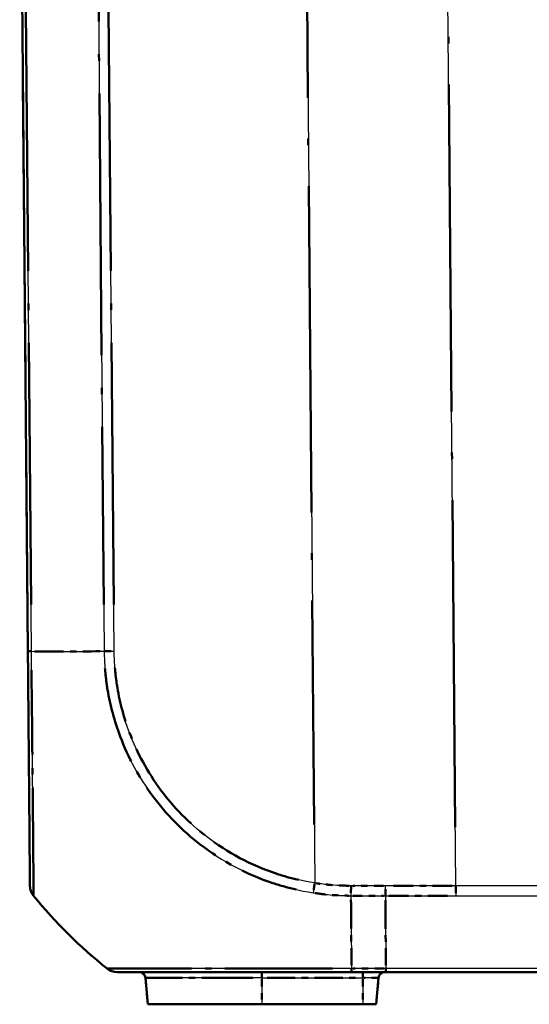
# Model space of a CAD drawing. Units: millimetres. Extents: x 1 to 593, y 1 to 419.
# Drawn here: x 367 to 375, y 22 to 38 of the extents above; entities that cross this region are included whole.
import ezdxf

# ---------------------------------------------------------------- set-up
doc = ezdxf.new("R2010")
doc.units = ezdxf.units.MM
doc.linetypes.add('LONG_DASH_DOTTED', pattern=[0.3001, 0.2362, -0.0295, 0.0049, -0.0295])
for name, color, linetype, lineweight in [('Sichtbar (ISO)', 7, 'Continuous', 50), ('Sichtbar schmal (ISO)', 1, 'Continuous', 25), ('Überlagern (ISO)', 7, 'LONG_DASH_DOTTED', 50)]:
    doc.layers.add(name, color=color, linetype=linetype, lineweight=lineweight)

msp = doc.modelspace()

# ---------------------------------------------------------------- linework, layer by layer
at = {"layer": 'Sichtbar (ISO)'}
for p, q in [((366.9798956, 42.4490747), (367.1067152, 27.9169837)), ((372.1181682, 22.9490747), (372.6501086, 22.9490747)), ((372.6501086, 22.9490747), (432.3096826, 22.9490747)), ((368.9253819, 22.8577902), (368.9611399, 22.4490747)), ((372.4986512, 22.4490747), (372.5344092, 22.8577902)), ((368.9611399, 22.4490747), (370.7298956, 22.4490747)), ((372.2923956, 22.4490747), (370.7298956, 22.4490747)), ((372.2923956, 22.4490747), (372.4986512, 22.4490747))]:
    msp.add_line(p, q, dxfattribs=at)
for centre, radius, start, end in [((367.3883958, 24.2878342), 0.25, 180.5, 219.08412579), ((373.0126287, 28.8630189), 7.5, 219.12633005, 231.37971057), ((368.8257625, 22.8490747), 0.1, 5, 90), ((372.6340287, 22.8490747), 0.1, 90, 175)]:
    msp.add_arc(centre, radius, start, end, dxfattribs=at)
msp.add_ellipse((368.4871156, 23.1990747), major_axis=(0, -0.25), ratio=0.9999558221, start_param=5.6114960055, end_param=6.2831853072, dxfattribs=at)
for points, knots in [([(367.1067152, 27.9169837), (367.1076173, 27.8136117), (367.1085224, 27.7099061), (367.1106549, 27.4655386), (367.1118816, 27.3249754), (367.1162791, 26.8210724), (367.1193598, 26.4680543), (367.1252819, 25.7894554), (367.1280524, 25.4719791), (367.1322235, 24.9940208), (367.1338014, 24.8132191), (367.1360892, 24.5510587), (367.1369002, 24.4581288), (367.137904, 24.343105), (367.1381942, 24.3098445), (367.1383742, 24.2892206), (367.1384027, 24.285959), (367.138405, 24.2856971)], [0.0002840448, 0.0002840448, 0.0002840448, 0.0002840448, 0.0623192236, 0.0623192236, 0.1476030839, 0.1476030839, 0.3714562156, 0.3714562156, 0.6123019458, 0.6123019458, 0.8022274537, 0.8022274537, 0.9619563553, 0.9619563553, 1.0851129237, 1.0851129237, 1.1341729076, 1.1341729076, 1.1341729076, 1.1341729076]), ([(368.4871156, 22.9490747), (368.4882549, 22.9490747), (368.4918401, 22.9490747), (368.5090857, 22.9490747), (368.5151758, 22.9490747), (368.5836748, 22.9490747), (368.7218013, 22.9490747), (369.0941402, 22.9490747), (369.3040523, 22.9490747), (369.777825, 22.9490747), (370.0423593, 22.9490747), (370.5933211, 22.9490747), (370.8716432, 22.9490747), (371.3352282, 22.9490747), (371.5127993, 22.9490747), (371.8333024, 22.9490747), (371.9757302, 22.9490747), (372.1181682, 22.9490747)], [0, 0, 0, 0, 0.0727272816, 0.0727272816, 0.1032927015, 0.1032927015, 0.3638010079, 0.3638010079, 0.569225129, 0.569225129, 0.7669866814, 0.7669866814, 0.9467938736, 0.9467938736, 1.0544491707, 1.0544491707, 1.1399265129, 1.1399265129, 1.1399265129, 1.1399265129])]:
    msp.add_open_spline(points, degree=3, knots=knots, dxfattribs=at)
at = {"layer": 'Sichtbar schmal (ISO)'}
for p, q in [((367.1614119, 27.916099), (367.0345845, 42.4490747)), ((368.1611004, 42.4490747), (368.2879255, 27.9163555)), ((368.4434901, 27.9172238), (368.3166725, 42.4490747)), ((371.3890586, 42.4490747), (371.5471968, 24.3282325)), ((373.7292829, 24.2858526), (373.5707748, 42.4490747)), ((367.3567159, 27.9158117), (367.3567159, 27.9158168)), ((373.7292829, 24.2858526), (373.7292829, 24.1302761)), ((431.2305083, 24.2858526), (373.7292829, 24.2858526)), ((373.7292829, 24.1302761), (431.2305083, 24.1302761)), ((370.7298956, 22.9490747), (370.7298956, 22.8577902)), ((372.6494277, 23.0037629), (372.1168064, 23.0037629)), ((372.2923956, 22.9490747), (372.2923956, 22.8577902)), ((432.3103635, 23.0037662), (372.6494277, 23.0037662)), ((370.7298956, 22.8577902), (368.9253819, 22.8577902)), ((370.7298956, 22.8577902), (372.2923956, 22.8577902)), ((370.7298956, 22.8577902), (370.7298956, 22.4490747)), ((372.5344092, 22.8577902), (372.2923956, 22.8577902)), ((372.2923956, 22.8577902), (372.2923956, 22.4490747))]:
    msp.add_line(p, q, dxfattribs=at)
for centre, major_axis, ratio, start_param, end_param in [((367.3566933, 27.9205853), (-0.2499905, -0.0021816), 0.0192395412, 0, 0.6704084297), ((373.019849, 28.0098563), (-7.499409, -0.0677213), 0.0087262025, 0.6740106189, 0.8879109711), ((368.4456716, 27.9194244), (0.2499905, 0.0021816), 0.0087262032, 4.0294604423, 4.7031075186), ((371.5493783, 24.3304331), (0.0384634, 0.2470234), 0.0072683992, 1.5808366001, 2.2488377295), ((372.110261, 24.2874869), (0.0032425, 0.249979), 0.0063678886, 1.5805575001, 2.2516386662), ((372.1563979, 28.8631156), (0.0000176, -7.5), 0.0084596545, 5.3953258588, 5.6090500087), ((368.4868983, 23.1990747), (-0.1560597, -0.1953084), 0.0054475676, 0.0000000233, 0.033181668), ((372.1181682, 23.1990747), (0, -0.25), 0.0087265413, 5.6090500286, 6.2831853072)]:
    msp.add_ellipse(centre, major_axis=major_axis, ratio=ratio, start_param=start_param, end_param=end_param, dxfattribs=at)
for points, knots in [([(367.1943237, 24.1302869), (367.1942862, 24.1306098), (367.1935977, 24.134816), (367.1931707, 24.1566003), (367.1930224, 24.1911261), (367.1925058, 24.3103928), (367.1922677, 24.4066243), (367.1905346, 24.6792106), (367.1888903, 24.8678581), (367.1853857, 25.3654603), (367.1815377, 25.69721), (367.174531, 26.4055825), (367.1716168, 26.7738721), (367.1659375, 27.2986899), (367.1632554, 27.4426478), (367.1608817, 27.7025229), (367.1604684, 27.8149531), (367.1608357, 27.9158875), (367.1608358, 27.9158966), (367.1608358, 27.9159057), (367.1608358, 27.9159149)], [-1.1341729138, -1.1341729138, -1.1341729138, -1.1341729138, -1.0851129237, -1.0851129237, -0.9619563553, -0.9619563553, -0.8022274537, -0.8022274537, -0.6123019458, -0.6123019458, -0.3714562156, -0.3714562156, -0.1476030839, -0.1476030839, -0.0623192236, -0.0623192236, 0, 0, 0, 0.0000056374, 0.0000056374, 0.0000056374, 0.0000056374]), ([(368.2878971, 27.9163547), (368.2878974, 27.9162669), (368.2878978, 27.916179), (368.2878981, 27.9160911), (368.2882842, 27.8214851), (368.2935489, 27.718808), (368.310869, 27.5230136), (368.3231628, 27.4246075), (368.3802226, 27.0785421), (368.4460944, 26.8333377), (368.6577192, 26.2725219), (368.826033, 25.9623442), (369.2458294, 25.393604), (369.4939156, 25.1406694), (370.1142319, 24.663085), (370.4972276, 24.4599314), (371.1035568, 24.2583251), (371.3131407, 24.2081962), (371.5238531, 24.1757008)], [-1.0260610302, -1.0260610302, -1.0260610302, -1.0260610302, -1.0260086591, -1.0260086591, -1.0260086591, -0.9696197896, -0.9696197896, -0.9132309202, -0.9132309202, -0.7695064943, -0.7695064943, -0.569393199, -0.569393199, -0.3669039575, -0.3669039575, -0.1228827155, -0.1228827155, 0, 0, 0, 0]), ([(371.5471968, 24.3282325), (371.3448361, 24.3597416), (371.1441539, 24.4084464), (370.5624995, 24.6023571), (370.1956915, 24.7973609), (369.6015589, 25.2563474), (369.3631243, 25.4987799), (368.9605896, 26.0432971), (368.7985168, 26.3408818), (368.5946413, 26.8784052), (368.5310873, 27.1134539), (368.4760733, 27.4454863), (368.4642464, 27.5395659), (368.4479972, 27.7279214), (368.44373, 27.8222115), (368.4433743, 27.9161886), (368.443373, 27.9165336), (368.4433717, 27.9168785), (368.4433704, 27.9172234)], [0, 0, 0, 0, 0.1228827155, 0.1228827155, 0.3669039575, 0.3669039575, 0.569393199, 0.569393199, 0.7695064943, 0.7695064943, 0.9132309202, 0.9132309202, 0.9696197896, 0.9696197896, 1.0260086591, 1.0260086591, 1.0260086591, 1.02621562, 1.02621562, 1.02621562, 1.02621562]), ([(372.1086405, 24.2852911), (371.9912804, 24.2868109), (371.873797, 24.2897198), (371.6868266, 24.308419), (371.6168459, 24.3173991), (371.5471968, 24.3282325)], [0, 0, 0, 0, 0.07035296555, 0.07035296555, 0.11260484959, 0.11260484959, 0.11260484959, 0.11260484959]), ([(372.6396373, 24.1272187), (372.6395877, 24.1381178), (372.6395461, 24.149767), (372.6394782, 24.1742357), (372.6394518, 24.1870549), (372.6394131, 24.2134997), (372.6394007, 24.227125), (372.6393883, 24.2547954), (372.6393882, 24.2688401), (372.6393933, 24.2828954)], [0, 0, 0, 0, 0.2500000036, 0.2500000036, 0.5000000072, 0.5000000072, 0.7500000107, 0.7500000107, 1.0000000143, 1.0000000143, 1.0000000143, 1.0000000143]), ([(373.7292829, 24.2858526), (373.5132074, 24.2858507), (373.29713, 24.285501), (372.9338328, 24.2843288), (372.7866124, 24.2836926), (372.6393933, 24.2828954)], [-0.51806266148, -0.51806266148, -0.51806266148, -0.51806266148, -0.38854699611, -0.38854699611, -0.30030319788, -0.30030319788, -0.30030319788, -0.30030319788]), ([(371.5238531, 24.1757008), (371.5963043, 24.1645276), (371.6688585, 24.1551271), (371.8637529, 24.1355159), (371.9929487, 24.1334699), (372.1069828, 24.1301526)], [-0.11260484959, -0.11260484959, -0.11260484959, -0.11260484959, -0.07035296555, -0.07035296555, -0.00000005514, -0.00000005514, -0.00000005514, -0.00000005514]), ([(372.6396373, 24.127222), (372.7869911, 24.1280476), (372.9343462, 24.1287061), (373.2975621, 24.1299163), (373.5134234, 24.1302761), (373.7292829, 24.1302761)], [0.30013402058, 0.30013402058, 0.30013402058, 0.30013402058, 0.38854699611, 0.38854699611, 0.51806266148, 0.51806266148, 0.51806266148, 0.51806266148]), ([(372.6396373, 24.1272187), (372.6419685, 23.7803584), (372.6445618, 23.4633728), (372.6480973, 23.1224173), (372.6487465, 23.0628293), (372.6494277, 23.0037629)], [5.23700595608, 5.23700595608, 5.23700595608, 5.23700595608, 5.49551225671, 5.49551225671, 5.55035079856, 5.55035079856, 5.55035079856, 5.55035079856]), ([(372.1168095, 23.0034788), (372.116729, 23.0034778), (372.1166486, 23.0034768), (372.1165681, 23.0034758), (371.9764817, 23.0016881), (371.8202425, 23.0024314), (371.4859186, 23.0029565), (371.3005334, 23.003179), (370.8170714, 23.0038203), (370.526696, 23.0042568), (369.9516817, 23.0049257), (369.6753017, 23.0051925), (369.1814545, 23.0052094), (368.9632535, 23.0045025), (368.5758062, 23.0036811), (368.4318452, 23.0037545), (368.3614821, 23.0028702), (368.3553106, 23.0027265), (368.337736, 23.002462), (368.3348823, 23.0016103), (368.3315442, 23.0033825), (368.3315422, 23.0033836), (368.3315402, 23.0033846), (368.3315382, 23.0033857)], [-1.1402399594, -1.1402399594, -1.1402399594, -1.1402399594, -1.1401907144, -1.1401907144, -1.1401907144, -1.0544491707, -1.0544491707, -0.9467938736, -0.9467938736, -0.7669866814, -0.7669866814, -0.569225129, -0.569225129, -0.3638010079, -0.3638010079, -0.1032927015, -0.1032927015, -0.0727272816, -0.0727272816, 0, 0, 0, 0.0000431955, 0.0000431955, 0.0000431955, 0.0000431955]), ([(372.6501086, 22.9490747), (372.6500428, 22.9490747), (372.649977, 22.9502609), (372.6498488, 22.9549725), (372.6497865, 22.9584977), (372.6496686, 22.9677873), (372.6496131, 22.9735516), (372.6495122, 22.9871561), (372.6494667, 22.994996), (372.6494277, 23.0037629)], [0, 0, 0, 0, 0.16853519524, 0.16853519524, 0.33707039048, 0.33707039048, 0.50560558573, 0.50560558573, 0.67414078097, 0.67414078097, 0.67414078097, 0.67414078097])]:
    msp.add_open_spline(points, degree=3, knots=knots, dxfattribs=at)
for points in [[(372.6393933, 24.2828954), (372.4624752, 24.283852), (372.2855569, 24.2845762), (372.1086399, 24.2850675)], [(372.1071954, 24.1294791), (372.2846752, 24.1289685), (372.4621563, 24.1282148), (372.6396373, 24.1272187)]]:
    msp.add_open_spline(points, degree=3, dxfattribs=at)
at = {"layer": 'Überlagern (ISO)', "ltscale": 19.065983}
msp.add_line((366.9798956, 42.4490747), (367.1067152, 27.9169837), dxfattribs=at)
at = {"layer": 'Überlagern (ISO)', "ltscale": 17.160419}
msp.add_line((367.1550705, 28.6427478), (367.0409259, 41.7224259), dxfattribs=at)
at = {"layer": 'Überlagern (ISO)', "ltscale": 17.160116}
msp.add_line((368.1674417, 41.7224387), (368.2815843, 28.6429914), dxfattribs=at)
at = {"layer": 'Überlagern (ISO)', "ltscale": 17.15909}
msp.add_line((368.4371492, 28.6438164), (368.3230134, 41.7224821), dxfattribs=at)
at = {"layer": 'Überlagern (ISO)', "ltscale": 21.396967}
msp.add_line((371.3969655, 41.5430326), (371.5392899, 25.2342747), dxfattribs=at)
at = {"layer": 'Überlagern (ISO)', "ltscale": 21.44701}
msp.add_line((373.7213575, 25.1940137), (373.5787002, 41.5409136), dxfattribs=at)
at = {"layer": 'Überlagern (ISO)'}
msp.add_line((367.3567159, 27.915812), (367.3567159, 27.9158165), dxfattribs=at)
at = {"layer": 'Überlagern (ISO)', "ltscale": 0.198896}
msp.add_line((373.7292829, 24.2774288), (373.7292829, 24.1369018), dxfattribs=at)
at = {"layer": 'Überlagern (ISO)', "ltscale": 0.175062}
for p, q in [((370.7298956, 22.9487997), (370.7298956, 22.8651489)), ((372.2923956, 22.9487997), (372.2923956, 22.8651489))]:
    msp.add_line(p, q, dxfattribs=at)
at = {"layer": 'Überlagern (ISO)', "ltscale": 0.697778}
msp.add_line((372.1181682, 22.9490747), (372.6501086, 22.9490747), dxfattribs=at)
at = {"layer": 'Überlagern (ISO)', "ltscale": 0.628795}
msp.add_line((372.6227966, 23.0037629), (372.1434374, 23.0037629), dxfattribs=at)
at = {"layer": 'Überlagern (ISO)', "ltscale": 49.699745}
msp.add_line((372.6501086, 22.9490747), (432.3096826, 22.9490747), dxfattribs=at)
at = {"layer": 'Überlagern (ISO)', "ltscale": 0.538142}
for p, q in [((368.9253819, 22.8577902), (368.9611399, 22.4490747)), ((372.4986512, 22.4490747), (372.5344092, 22.8577902))]:
    msp.add_line(p, q, dxfattribs=at)
at = {"layer": 'Überlagern (ISO)', "ltscale": 3.346647}
msp.add_line((370.5883151, 22.8577902), (368.9309446, 22.8577902), dxfattribs=at)
at = {"layer": 'Überlagern (ISO)', "ltscale": 0.484317}
for p, q in [((370.7298956, 22.8373545), (370.7298956, 22.4695104)), ((372.2923956, 22.8373545), (372.2923956, 22.4695104))]:
    msp.add_line(p, q, dxfattribs=at)
at = {"layer": 'Überlagern (ISO)', "ltscale": 1.844757}
msp.add_line((370.8080206, 22.8577902), (372.2142706, 22.8577902), dxfattribs=at)
at = {"layer": 'Überlagern (ISO)', "ltscale": 0.448751}
msp.add_line((372.5336632, 22.8577902), (372.3113838, 22.8577902), dxfattribs=at)
at = {"layer": 'Überlagern (ISO)', "ltscale": 3.64482}
msp.add_line((368.9611399, 22.4490747), (370.7298956, 22.4490747), dxfattribs=at)
at = {"layer": 'Überlagern (ISO)', "ltscale": 2.049742}
msp.add_line((372.2923956, 22.4490747), (370.7298956, 22.4490747), dxfattribs=at)
at = {"layer": 'Überlagern (ISO)', "ltscale": 0.424936}
msp.add_line((372.2923956, 22.4490747), (372.4986512, 22.4490747), dxfattribs=at)
at = {"layer": 'Überlagern (ISO)', "ltscale": 0.220765}
msp.add_arc((367.3883958, 24.2878342), 0.25, 180.5, 219.08412579, dxfattribs=at)
at = {"layer": 'Überlagern (ISO)', "ltscale": 2.104138}
msp.add_arc((373.0126287, 28.8630189), 7.5, 219.12633005, 231.37971057, dxfattribs=at)
at = {"layer": 'Überlagern (ISO)', "ltscale": 0.194524}
for centre, start, end in [((368.8257625, 22.8490747), 5, 90), ((372.6340287, 22.8490747), 90, 175)]:
    msp.add_arc(centre, 0.1, start, end, dxfattribs=at)
at = {"layer": 'Überlagern (ISO)', "ltscale": 0.197789}
msp.add_ellipse((367.3566933, 27.9205853), major_axis=(-0.2499905, -0.0021816), ratio=0.0192395412, start_param=0.0335204215, end_param=0.6368880082, dxfattribs=at)
at = {"layer": 'Überlagern (ISO)', "ltscale": 1.894055}
msp.add_ellipse((373.019849, 28.0098563), major_axis=(-7.499409, -0.0677213), ratio=0.0087262025, start_param=0.6847056365, end_param=0.8772159535, dxfattribs=at)
at = {"layer": 'Überlagern (ISO)', "ltscale": 0.198745}
msp.add_ellipse((368.4456716, 27.9194244), major_axis=(0.2499905, 0.0021816), ratio=0.0087262032, start_param=4.0631427961, end_param=4.6694251648, dxfattribs=at)
at = {"layer": 'Überlagern (ISO)', "ltscale": 0.197079}
msp.add_ellipse((371.5493783, 24.3304331), major_axis=(0.0384634, 0.2470234), ratio=0.0072683992, start_param=1.6142366565, end_param=2.215437673, dxfattribs=at)
at = {"layer": 'Überlagern (ISO)', "ltscale": 0.197988}
msp.add_ellipse((372.110261, 24.2874869), major_axis=(0.0032425, 0.249979), ratio=0.0063678886, start_param=1.6141115583, end_param=2.2180846079, dxfattribs=at)
at = {"layer": 'Überlagern (ISO)', "ltscale": 1.892495}
msp.add_ellipse((372.1563979, 28.8631156), major_axis=(0.0000176, -7.5), ratio=0.0084596545, start_param=5.4060120663, end_param=5.5983638012, dxfattribs=at)
at = {"layer": 'Überlagern (ISO)', "ltscale": 0.009694}
msp.add_ellipse((368.4868983, 23.1990747), major_axis=(-0.1560597, -0.1953084), ratio=0.0054475676, start_param=0.0016591056, end_param=0.0315225858, dxfattribs=at)
at = {"layer": 'Überlagern (ISO)', "ltscale": 0.220197}
msp.add_ellipse((368.4871156, 23.1990747), major_axis=(0, -0.25), ratio=0.9999558221, start_param=5.6114960055, end_param=6.2831853072, dxfattribs=at)
at = {"layer": 'Überlagern (ISO)', "ltscale": 0.198889}
msp.add_ellipse((372.1181682, 23.1990747), major_axis=(0, -0.25), ratio=0.0087265413, start_param=5.6427567925, end_param=6.2494785433, dxfattribs=at)
at = {"layer": 'Überlagern (ISO)', "ltscale": 7.474974}
msp.add_open_spline([(367.1067152, 27.9169837), (367.1076173, 27.8136117), (367.1085224, 27.7099061), (367.1106549, 27.4655386), (367.1118816, 27.3249754), (367.1162791, 26.8210724), (367.1193598, 26.4680543), (367.1252819, 25.7894554), (367.1280524, 25.4719791), (367.1322235, 24.9940208), (367.1338014, 24.8132191), (367.1360892, 24.5510587), (367.1369002, 24.4581288), (367.137904, 24.343105), (367.1381942, 24.3098445), (367.1383742, 24.2892206), (367.1384027, 24.285959), (367.138405, 24.2856971)], degree=3, knots=[0.0002840448, 0.0002840448, 0.0002840448, 0.0002840448, 0.0623192236, 0.0623192236, 0.1476030839, 0.1476030839, 0.3714562156, 0.3714562156, 0.6123019458, 0.6123019458, 0.8022274537, 0.8022274537, 0.9619563553, 0.9619563553, 1.0851129237, 1.0851129237, 1.1341729076, 1.1341729076, 1.1341729076, 1.1341729076], dxfattribs=at)
at = {"layer": 'Überlagern (ISO)', "ltscale": 7.019181}
msp.add_open_spline([(367.1934209, 24.1441433), (367.1931519, 24.1609561), (367.1930084, 24.1943509), (367.1925058, 24.3103928), (367.1922677, 24.4066243), (367.1905346, 24.6792106), (367.1888903, 24.8678581), (367.1853857, 25.3654603), (367.1815377, 25.69721), (367.174531, 26.4055825), (367.1716168, 26.7738721), (367.1659375, 27.2986899), (367.1632554, 27.4426478), (367.1617936, 27.6026891), (367.1617081, 27.6125987), (367.1616275, 27.6225199)], degree=3, knots=[-1.0774639863, -1.0774639863, -1.0774639863, -1.0774639863, -0.9619563553, -0.9619563553, -0.8022274537, -0.8022274537, -0.6123019458, -0.6123019458, -0.3714562156, -0.3714562156, -0.1476030839, -0.1476030839, -0.0623192236, -0.0623192236, -0.0567032902, -0.0567032902, -0.0567032902, -0.0567032902], dxfattribs=at)
at = {"layer": 'Überlagern (ISO)', "ltscale": 6.355019}
msp.add_open_spline([(368.2999273, 27.6477815), (368.3006589, 27.6387914), (368.3014198, 27.6298312), (368.310869, 27.5230136), (368.3231628, 27.4246075), (368.3802226, 27.0785421), (368.4460944, 26.8333377), (368.6577192, 26.2725219), (368.826033, 25.9623442), (369.2458294, 25.393604), (369.4939156, 25.1406694), (370.1142319, 24.663085), (370.4972276, 24.4599314), (371.0187756, 24.2865151), (371.1392751, 24.253085), (371.2609203, 24.2256041)], degree=3, knots=[-0.97475797868, -0.97475797868, -0.97475797868, -0.97475797868, -0.96961978961, -0.96961978961, -0.91323092017, -0.91323092017, -0.76950649429, -0.76950649429, -0.56939319897, -0.56939319897, -0.36690395748, -0.36690395748, -0.12288271552, -0.12288271552, -0.05130305151, -0.05130305151, -0.05130305151, -0.05130305151], dxfattribs=at)
at = {"layer": 'Überlagern (ISO)', "ltscale": 6.095586}
msp.add_open_spline([(371.2948878, 24.3766281), (371.1782672, 24.4032473), (371.0628107, 24.4355645), (370.5624995, 24.6023571), (370.1956915, 24.7973609), (369.6015589, 25.2563474), (369.3631243, 25.4987799), (368.9605896, 26.0432971), (368.7985168, 26.3408818), (368.5946413, 26.8784052), (368.5310873, 27.1134539), (368.4760733, 27.4454863), (368.4642464, 27.5395659), (368.4553603, 27.6425705), (368.4546327, 27.6513983), (368.453939, 27.6602267)], degree=3, knots=[0.051310781, 0.051310781, 0.051310781, 0.051310781, 0.12288271552, 0.12288271552, 0.36690395748, 0.36690395748, 0.56939319897, 0.56939319897, 0.76950649429, 0.76950649429, 0.91323092017, 0.91323092017, 0.96961978961, 0.96961978961, 0.97490483898, 0.97490483898, 0.97490483898, 0.97490483898], dxfattribs=at)
at = {"layer": 'Überlagern (ISO)', "ltscale": 0.665443}
msp.add_open_spline([(372.0804621, 24.2856865), (371.9724807, 24.2873327), (371.8644485, 24.2906547), (371.6961751, 24.3074841), (371.6354994, 24.3150407), (371.5750572, 24.3240007)], degree=3, knots=[0.00563024248, 0.00563024248, 0.00563024248, 0.00563024248, 0.07035296555, 0.07035296555, 0.10697460711, 0.10697460711, 0.10697460711, 0.10697460711], dxfattribs=at)
at = {"layer": 'Überlagern (ISO)', "ltscale": 0.62658}
msp.add_open_spline([(372.6128556, 24.2830371), (372.4536293, 24.2838771), (372.2944029, 24.2845289), (372.1351774, 24.284992)], degree=3, dxfattribs=at)
at = {"layer": 'Überlagern (ISO)', "ltscale": 0.19905}
msp.add_open_spline([(372.6396085, 24.1338468), (372.6395714, 24.1428009), (372.6395393, 24.1522139), (372.6394782, 24.1742357), (372.6394518, 24.1870549), (372.6394131, 24.2134997), (372.6394007, 24.227125), (372.6393895, 24.2520283), (372.6393885, 24.2632306), (372.6393909, 24.274465)], degree=3, knots=[0.05000000072, 0.05000000072, 0.05000000072, 0.05000000072, 0.25000000358, 0.25000000358, 0.50000000715, 0.50000000715, 0.75000001073, 0.75000001073, 0.95000001359, 0.95000001359, 0.95000001359, 0.95000001359], dxfattribs=at)
at = {"layer": 'Überlagern (ISO)', "ltscale": 1.286753}
msp.add_open_spline([(373.6747885, 24.2858447), (373.4768775, 24.2857895), (373.2789652, 24.2854424), (372.9519977, 24.2843875), (372.822942, 24.2838471), (372.6938873, 24.2831831)], degree=3, knots=[-0.5071746883, -0.5071746883, -0.5071746883, -0.5071746883, -0.38854699611, -0.38854699611, -0.31119117106, -0.31119117106, -0.31119117106, -0.31119117106], dxfattribs=at)
at = {"layer": 'Überlagern (ISO)', "ltscale": 0.693227}
msp.add_open_spline([(371.552823, 24.1713292), (371.6156508, 24.1620585), (371.6786032, 24.1541465), (371.8540081, 24.1364965), (371.9723176, 24.1338627), (372.0793251, 24.1309305)], degree=3, knots=[-0.10697460987, -0.10697460987, -0.10697460987, -0.10697460987, -0.07035296555, -0.07035296555, -0.00563029486, -0.00563029486, -0.00563029486, -0.00563029486], dxfattribs=at)
at = {"layer": 'Überlagern (ISO)', "ltscale": 0.628574}
msp.add_open_spline([(372.1338174, 24.1294007), (372.2935493, 24.1289192), (372.4532823, 24.1282409), (372.6130152, 24.1273663)], degree=3, dxfattribs=at)
at = {"layer": 'Überlagern (ISO)', "ltscale": 1.286466}
msp.add_open_spline([(372.6941191, 24.1275196), (372.8233126, 24.1282074), (372.952507, 24.1287666), (373.2794013, 24.1298558), (373.4771017, 24.130213), (373.6748007, 24.1302685)], degree=3, knots=[0.31103045263, 0.31103045263, 0.31103045263, 0.31103045263, 0.38854699611, 0.38854699611, 0.50716622943, 0.50716622943, 0.50716622943, 0.50716622943], dxfattribs=at)
at = {"layer": 'Überlagern (ISO)', "ltscale": 1.885417}
msp.add_open_spline([(372.6400641, 24.0644829), (372.642284, 23.7420666), (372.6447386, 23.4463251), (372.6479205, 23.1394651), (372.648378, 23.0968844), (372.6488516, 23.0545058)], degree=3, knots=[5.25267319821, 5.25267319821, 5.25267319821, 5.25267319821, 5.49551225671, 5.49551225671, 5.53468355644, 5.53468355644, 5.53468355644, 5.53468355644], dxfattribs=at)
at = {"layer": 'Überlagern (ISO)', "ltscale": 7.053361}
msp.add_open_spline([(371.8230554, 23.0023723), (371.7724168, 23.0024505), (371.7217676, 23.0025861), (371.4859186, 23.0029565), (371.3005334, 23.003179), (370.8170714, 23.0038203), (370.526696, 23.0042568), (369.9516817, 23.0049257), (369.6753017, 23.0051925), (369.1814545, 23.0052094), (368.9632535, 23.0045025), (368.5758062, 23.0036811), (368.4318452, 23.0037545), (368.3614821, 23.0028702), (368.3553106, 23.0027265), (368.3474293, 23.0026079), (368.3451953, 23.0025363), (368.3433064, 23.002467)], degree=3, knots=[-1.0832258017, -1.0832258017, -1.0832258017, -1.0832258017, -1.0544491707, -1.0544491707, -0.9467938736, -0.9467938736, -0.7669866814, -0.7669866814, -0.569225129, -0.569225129, -0.3638010079, -0.3638010079, -0.1032927015, -0.1032927015, -0.0727272816, -0.0727272816, -0.0569709622, -0.0569709622, -0.0569709622, -0.0569709622], dxfattribs=at)
at = {"layer": 'Überlagern (ISO)', "ltscale": 7.508005}
msp.add_open_spline([(368.4871156, 22.9490747), (368.4882549, 22.9490747), (368.4918401, 22.9490747), (368.5090857, 22.9490747), (368.5151758, 22.9490747), (368.5836748, 22.9490747), (368.7218013, 22.9490747), (369.0941402, 22.9490747), (369.3040523, 22.9490747), (369.777825, 22.9490747), (370.0423593, 22.9490747), (370.5933211, 22.9490747), (370.8716432, 22.9490747), (371.3352282, 22.9490747), (371.5127993, 22.9490747), (371.8333024, 22.9490747), (371.9757302, 22.9490747), (372.1181682, 22.9490747)], degree=3, knots=[0, 0, 0, 0, 0.0727272816, 0.0727272816, 0.1032927015, 0.1032927015, 0.3638010079, 0.3638010079, 0.569225129, 0.569225129, 0.7669866814, 0.7669866814, 0.9467938736, 0.9467938736, 1.0544491707, 1.0544491707, 1.1399265129, 1.1399265129, 1.1399265129, 1.1399265129], dxfattribs=at)
at = {"layer": 'Überlagern (ISO)', "ltscale": 0.198891}
msp.add_open_spline([(372.6500691, 22.9492169), (372.6500165, 22.949596), (372.6499642, 22.9507321), (372.6498488, 22.9549725), (372.6497865, 22.9584977), (372.6496686, 22.9677873), (372.6496131, 22.9735516), (372.6495223, 22.9857956), (372.6494851, 22.9919016), (372.6494519, 22.9986149)], degree=3, knots=[0.03370703905, 0.03370703905, 0.03370703905, 0.03370703905, 0.16853519524, 0.16853519524, 0.33707039048, 0.33707039048, 0.50560558573, 0.50560558573, 0.64043374192, 0.64043374192, 0.64043374192, 0.64043374192], dxfattribs=at)

doc.saveas('drawing.dxf')
